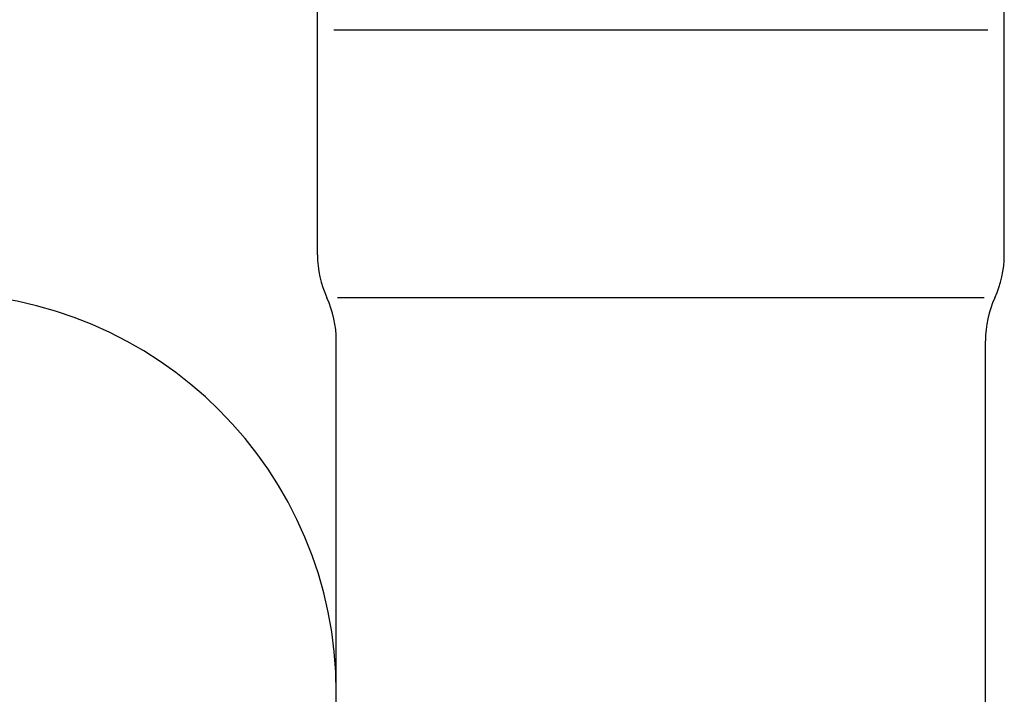
# Model space of a CAD drawing. Extents: x 1926 to 2974, y 1548 to 1816.
# Drawn here: x 1996 to 2001, y 1629 to 1632 of the extents above; entities that cross this region are included whole.
import ezdxf

# ---------------------------------------------------------------- set-up
doc = ezdxf.new("R2010")
doc.units = 0
doc.linetypes.add('DASHED-4', pattern=[100, 50, -50])
for name, color, linetype in [('0_18__', 7, 'CONTINUOUS'), ('__-1', 7, 'CONTINUOUS'), ('PARTS5', 254, 'CONTINUOUS')]:
    doc.layers.add(name, color=color, linetype=linetype)

# ---------------------------------------------------------------- blocks, each defined once
blk = doc.blocks.new('____-14')
at = {"layer": 'PARTS5', "color": 7, "linetype": 'CONTINUOUS'}
for p, q in [((-1340.622, 3859), (-1340.622, 3904)), ((-1307.022, 3859), (-1307.022, 3904)), ((-1308.006, 3856.9), (-1339.638, 3856.9)), ((-1339.697, 3816.425), (-1339.697, 3854.799)), ((-1307.947, 3411), (-1307.947, 3854.799))]:
    blk.add_line(p, q, dxfattribs=at)
at = {"layer": 'PARTS5', "color": 7, "linetype": 'DASHED-4'}
blk.add_line((-1339.822, 3870), (-1307.822, 3870), dxfattribs=at)
at = {"layer": 'PARTS5', "color": 7, "linetype": 'CONTINUOUS'}
for centre, radius, start, end in [((-1359.247, 3837.575), 51.3, 68.7117, 180), ((-1335.622, 3859), 5, 180, 204.8379), ((-1312.022, 3859), 5, 335.1621, 360), ((-1359.247, 3837.575), 19.55, 0, 180), ((-1344.697, 3854.799), 5, 0, 24.8379), ((-1302.947, 3854.799), 5, 155.1621, 180)]:
    blk.add_arc(centre, radius, start, end, dxfattribs=at)
blk = doc.blocks.new('_1_10______2D')
at = {"layer": '0_18__', "color": 7}
blk.add_blockref('____-14', (0, 0), dxfattribs=at)

msp = doc.modelspace()

# ---------------------------------------------------------------- block references
at = {"layer": '__-1', "xscale": 0.1, "yscale": 0.1, "zscale": 0.1}
msp.add_blockref('_1_10______2D', (2131.8655, 1244.8553), dxfattribs=at)

doc.saveas('drawing.dxf')
